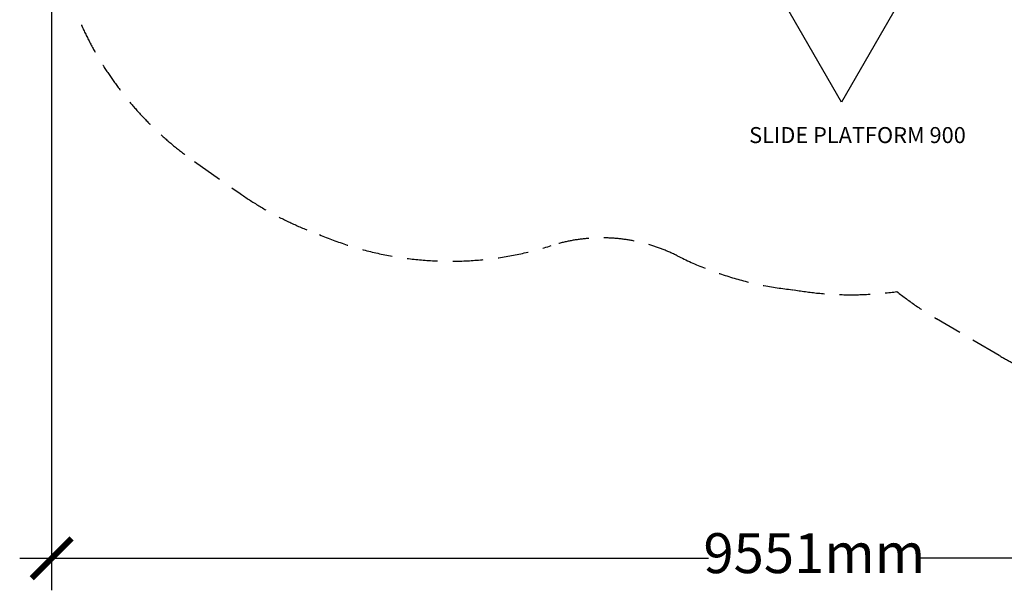
# Model space of a CAD drawing. Units: millimetres. Extents: x -5123 to 5407, y -5020 to 4875.
# Drawn here: x -5123 to 1042, y -5020 to -1449 of the extents above; entities that cross this region are included whole.
import ezdxf

# ---------------------------------------------------------------- set-up
doc = ezdxf.new("R2010")
doc.units = ezdxf.units.MM
doc.header["$MEASUREMENT"] = 0
doc.linetypes.add('DASHED', pattern=[19.05, 12.7, -6.35])
for name, color, linetype in [('DIMENSIONS', 8, 'Continuous'), ('ES_FALLZONE_CSA', 4, 'DASHED'), ('ES_Footings', 1, 'Continuous'), ('ES_Notes', 7, 'Continuous')]:
    doc.layers.add(name, color=color, linetype=linetype)
doc.styles.get("Standard").update_dxf_attribs({"font": 'arial.ttf'})
doc.dimstyles.new('ISO-25', dxfattribs={"dimtxt": 250, "dimasz": 250, "dimexe": 200, "dimexo": 0.625, "dimtad": 0, "dimdec": 0, "dimdsep": 46, "dimtxsty": 'Standard', "dimblk": 'ARCHTICK', "dimcen": 2.5, "dimdle": 200, "dimclrd": 256, "dimclre": 256, "dimclrt": 256, "dimadec": 0, "dimazin": 0, "dimtfac": 1, "dimtdec": 0, "dimtmove": 0, "dimatfit": 3, "dimfxl": 1, "dimarcsym": 0})

# ---------------------------------------------------------------- blocks, each defined once
blk = doc.blocks.new('_ArchTick')
at = {"color": 0, "linetype": 'ByBlock', "const_width": 0.15}
blk.add_lwpolyline([(-0.5, -0.5), (0.5, 0.5)], dxfattribs=at)
blk = doc.blocks.new('*D2')
at = {"layer": 'Defpoints', "color": 0, "ltscale": 15, "transparency": 16777216}
for p in [(-4922.8, -651.3), (4627.9, -945.8), (4627.9, -4820)]:
    blk.add_point(p, dxfattribs=at)
at = {"layer": 'DIMENSIONS', "lineweight": -2, "ltscale": 15, "transparency": 16777216}
for p, q in [((-4922.8, -651.9), (-4922.8, -5020)), ((4627.9, -946.5), (4627.9, -5020)), ((-5122.8, -4820), (-809, -4820)), ((4827.9, -4820), (514.1, -4820))]:
    blk.add_line(p, q, dxfattribs=at)
at = {"layer": 'DIMENSIONS', "lineweight": -2, "ltscale": 15, "transparency": 16777216, "xscale": 250, "yscale": 250, "zscale": 250, "rotation": 180}
blk.add_blockref('_ArchTick', (-4922.8, -4820), dxfattribs=at)
at = {"layer": 'DIMENSIONS', "lineweight": -2, "ltscale": 15, "transparency": 16777216, "xscale": 250, "yscale": 250, "zscale": 250}
blk.add_blockref('_ArchTick', (4627.9, -4820), dxfattribs=at)
at = {"layer": 'DIMENSIONS', "ltscale": 15, "transparency": 16777216, "insert": (-147.5, -4820), "char_height": 250, "attachment_point": 5}
blk.add_mtext('9551mm', dxfattribs=at)

msp = doc.modelspace()

# ---------------------------------------------------------------- linework, layer by layer
at = {"layer": 'ES_FALLZONE_CSA', "ltscale": 15}
for points in [[(-1165.8, 4592.3, 0.321914), (-2595.2, 2602.3), (-2595.2, 1743.7, 0.004819), (-2619.1, 1711.1), (-2964.9, 1690.1, 0.430771), (-4922.8, -651.3, 0.240392), (-4027.8, -2337.4), (-3742.2, -2537.5, 0.066737), (-3246.5, -2794.1, 0.178613), (-1794.2, -2863.1, -0.195585), (-1005.6, -2926.6, 0.091609), (-273, -3140.4, 0.076973), (369.7, -3150.6)], [(1210.8, 4568.2, -0.32173), (2641.3, 2580.3), (2642.3, 1751.6, -0.020306), (2734.1, 1608, -0.025636), (2841.4, 1421.4, -0.132651), (3817.4, 925, -0.223004), (4610.2, -673.7, -0.164861), (4346.6, -1995.8), (3889.4, -2787.7, -0.415925), (1010.1, -3550.2), (617.5, -3320.5, -0.035819), (369.7, -3150.6)]]:
    msp.add_lwpolyline(points, format="xyb", dxfattribs=at)
at = {"layer": 'ES_Footings', "ltscale": 15}
msp.add_lwpolyline([(1698.9, 938.3), (22.5, -1965.3), (-1653.9, 938.3)], close=True, dxfattribs=at)

# ---------------------------------------------------------------- texts
at = {"layer": 'ES_Notes', "ltscale": 15, "insert": (-940.6, -2121.2), "char_height": 100, "attachment_point": 1}
msp.add_mtext_dynamic_manual_height_columns('\\pxqc;SLIDE PLATFORM 900', width=2127.075, gutter_width=1, heights=[0], dxfattribs=at)

# ---------------------------------------------------------------- dimensions: what is measured, and where the dimension line sits
at = {"layer": 'DIMENSIONS', "ltscale": 15}
dim = msp.add_linear_dim(base=(4627.9, -4820), p1=(-4922.8, -651.3), p2=(4627.9, -945.8), dimstyle='ISO-25', override={"dimpost": 'mm'}, dxfattribs=at)
dim.commit()
dim.dimension.update_dxf_attribs({"geometry": '*D2', "text_midpoint": (-147.5, -4820)})

doc.saveas('drawing.dxf')
